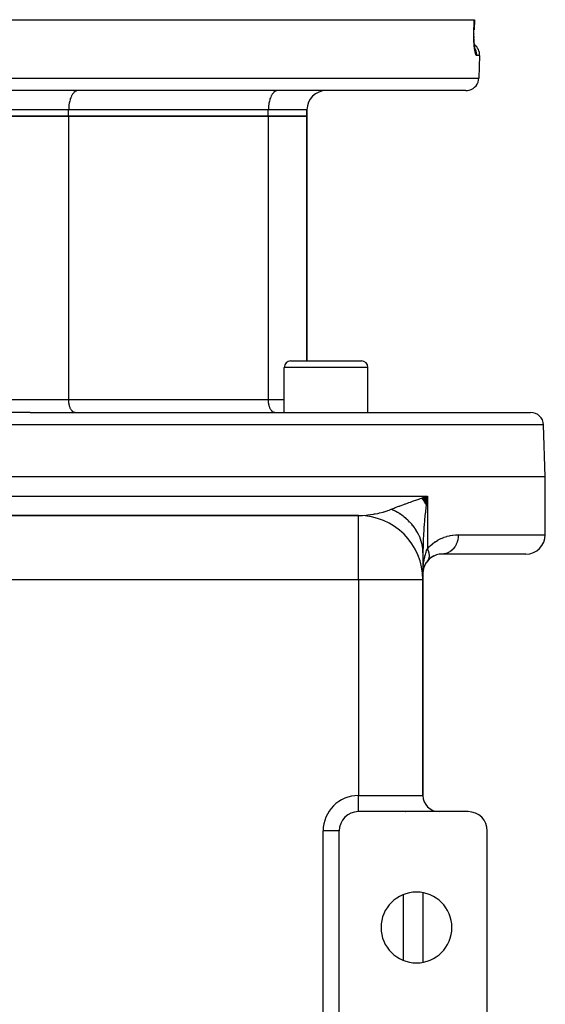
# Model space of a CAD drawing. Extents: x 24 to 1054, y -583 to 283.
# Drawn here: x 441 to 523, y 130 to 283 of the extents above; entities that cross this region are included whole.
import ezdxf

# ---------------------------------------------------------------- set-up
doc = ezdxf.new("R2010")
doc.units = 0
doc.linetypes.add('DASHED', pattern=[11.05, 8.7, -2.35])
doc.layers.get('0').update_dxf_attribs({"linetype": 'CONTINUOUS'})
doc.layers.add('NEVIDI', color=4, linetype='DASHED')

msp = doc.modelspace()

# ---------------------------------------------------------------- linework, layer by layer
at = {"color": 2}
for p, q in [((374.042061, 283), (511.957957, 283)), ((511.98525, 283), (511.931035, 281.431462)), ((511.957957, 283), (511.98525, 283)), ((511.924585, 281.264687), (511.929686, 281.430402)), ((511.931035, 281.431462), (511.929723, 281.431626)), ((511.917488, 280.812478), (511.919771, 281.03775)), ((511.917719, 280.589038), (511.917488, 280.812478)), ((511.917503, 280.815618), (511.917539, 280.770501)), ((511.920427, 280.370253), (511.917719, 280.589038)), ((511.919771, 281.03775), (511.924585, 281.264687)), ((511.920322, 280.376107), (511.925417, 280.160645)), ((511.925523, 280.157001), (511.920427, 280.370253)), ((511.925417, 280.160645), (511.925546, 280.157001)), ((511.932937, 279.949207), (511.925523, 280.157001)), ((511.942623, 279.746876), (511.932937, 279.949207)), ((511.954553, 279.55011), (511.942623, 279.746876)), ((511.968545, 279.361193), (511.954553, 279.55011)), ((511.984365, 279.181994), (511.968545, 279.361193)), ((511.984042, 279.185456), (511.992229, 279.106186)), ((512.001929, 279.012409), (511.984365, 279.181994)), ((512.021152, 278.852386), (512.001929, 279.012409)), ((512.041981, 278.702053), (512.021152, 278.852386)), ((512.064221, 278.562575), (512.041981, 278.702053)), ((512.087469, 278.435921), (512.064221, 278.562575)), ((512.085255, 278.441498), (512.067567, 278.514247)), ((512.111625, 278.321959), (512.087469, 278.435921)), ((512.10896, 278.359045), (512.087688, 278.433034)), ((512.133306, 278.288998), (512.10896, 278.359045)), ((512.805507, 277.430201), (512.683285, 273.930201)), ((512.805507, 277.430201), (512.683285, 273.930201)), ((510.684503, 272), (375.315514, 272)), ((476.373076, 272.015237), (476.373076, 272.013693)), ((476.373076, 271.929338), (476.373076, 271.928235)), ((449.000009, 268), (437.000009, 268)), ((437.000009, 268), (449.000009, 268)), ((480.000009, 268), (449.000009, 268)), ((449.000009, 268), (480.000009, 268)), ((486.000009, 268), (480.000009, 268)), ((480.000009, 268), (486.000009, 268)), ((486.000009, 269), (486.000009, 268)), ((486.000009, 268), (486.000009, 269)), ((486.000009, 230), (486.000009, 268)), ((486.000009, 268), (486.000009, 230)), ((483.46195, 230), (494.46195, 230)), ((482.46195, 222), (482.46195, 229)), ((482.46195, 222), (482.46195, 229)), ((495.46195, 222), (495.46195, 229)), ((495.46195, 222), (495.46195, 229)), ((443.000009, 222), (365.280594, 222)), ((443.000009, 222), (520.719423, 222)), ((523.000009, 212), (522.718205, 220.069799)), ((443.000009, 212), (363.000009, 212)), ((523.000009, 212), (443.000009, 212)), ((523.000009, 203), (523.000009, 212)), ((503.819115, 208.65813), (504.686756, 209)), ((503.853363, 208.614483), (504.686756, 209)), ((503.88729, 208.570797), (504.686756, 209)), ((503.920894, 208.527071), (504.686756, 209)), ((503.954173, 208.483309), (504.686756, 209)), ((503.987126, 208.439513), (504.686756, 209)), ((504.019752, 208.395683), (504.686756, 209)), ((504.052048, 208.351822), (504.686756, 209)), ((504.084015, 208.307932), (504.686756, 209)), ((504.11565, 208.264014), (504.686756, 209)), ((504.146952, 208.220071), (504.686756, 209)), ((504.177919, 208.176104), (504.686756, 209)), ((504.208552, 208.132115), (504.686756, 209)), ((504.238847, 208.088106), (504.686756, 209)), ((504.268804, 208.044079), (504.686756, 209)), ((504.298422, 208.000036), (504.686756, 209)), ((504.327699, 207.955979), (504.686756, 209)), ((504.356635, 207.911908), (504.686756, 209)), ((504.385227, 207.867828), (504.686756, 209)), ((504.413475, 207.823738), (504.686756, 209)), ((504.441378, 207.779641), (504.686756, 209)), ((504.468933, 207.73554), (504.686756, 209)), ((504.496141, 207.691434), (504.686756, 209)), ((504.557981, 208.003321), (504.516124, 207.658783)), ((504.581932, 208.195595), (504.557981, 208.003321)), ((504.686756, 209), (504.581932, 208.195595)), ((494.000009, 206), (392.000009, 206)), ((392.000009, 206), (494.000009, 206)), ((494.000009, 205.991888), (494.000009, 206)), ((504.000009, 200.186368), (504.000009, 196.000122)), ((504.721283, 198.954215), (504.538382, 198.714758)), ((504.686823, 198.91028), (504.686758, 198.910202)), ((504.721283, 198.954215), (504.686823, 198.91028)), ((504.958275, 199.213976), (504.692094, 198.916177)), ((504.724123, 198.958045), (504.721283, 198.954215)), ((505.18872, 199.408552), (504.886931, 199.129532)), ((505.426549, 199.572633), (505.095498, 199.317938)), ((505.66895, 199.708436), (505.311336, 199.479594)), ((520.000009, 200), (507.000009, 200)), ((504.02162, 197.683201), (504.000009, 197)), ((504.023273, 197.666973), (504.000009, 197)), ((504.024752, 197.650746), (504.000009, 197)), ((504.026056, 197.634521), (504.000009, 197)), ((504.027188, 197.6183), (504.000009, 197)), ((504.028145, 197.602084), (504.000009, 197)), ((504.028928, 197.585873), (504.000009, 197)), ((504.029537, 197.569669), (504.000009, 197)), ((504.029972, 197.553471), (504.000009, 197)), ((504.000009, 197), (504.011819, 197.531869)), ((504.029972, 197.488775), (504.000009, 197)), ((504.011819, 197.531869), (504.020233, 197.695521)), ((504.092522, 197.745694), (504.023445, 197.369942)), ((504.206214, 198.102648), (504.086049, 197.714558)), ((504.192147, 198.058238), (504.100814, 197.771149)), ((504.338032, 198.385871), (504.209578, 198.101587)), ((504.521049, 198.692591), (504.356282, 198.417994)), ((504.000009, 196), (503.991896, 196)), ((504.000009, 162.5), (504.000009, 196)), ((504.000009, 196), (504.000009, 162.5)), ((494.000009, 160), (494.000009, 160.001522)), ((511.000009, 160), (494.000009, 160)), ((491.000009, 157), (490.998486, 157)), ((491.000009, 127), (491.000009, 157)), ((514.000009, 127), (514.000009, 157)), ((504.000009, 147.405095), (504.000009, 136.594905)), ((504.000009, 147.405095), (504.000009, 136.594905))]:
    msp.add_line(p, q, dxfattribs=at)
for centre, radius, start, end in [((510.806726, 277.5), 2, 358.000002, 53.56995), ((510.684503, 274), 2, 284.666667, 358.000002), ((489.000009, 269), 3, 90, 180), ((510.684503, 274), 2, 270, 284.615383), ((483.46195, 229), 1, 90, 180), ((494.46195, 229), 1, 0, 90), ((520.719423, 220), 2, 2, 90), ((494.000009, 196), 10, 0, 90), ((520.000009, 203), 3, 270, 360), ((507.000009, 197), 3, 138.61507, 140.233435), ((507.000009, 197), 3, 134.777789, 135.433485), ((507.000009, 197), 3, 129.407902, 131.384572), ((507.000009, 197), 3, 90, 124.854714), ((507.000009, 197), 3, 165.104924, 166.20765), ((507.000009, 197), 3, 153.370557, 160.028226), ((507.000009, 197), 3, 145.139111, 153.077623), ((506.500009, 162.5), 2.5, 180, 270), ((494.000009, 157), 3, 90, 180), ((501.000009, 163), 3, 274.619431, 275.230892), ((511.000009, 157), 3, 0, 90), ((503.000009, 142), 5.5, 0, 180), ((503.000009, 142), 5.5, 180, 360)]:
    msp.add_arc(centre, radius, start, end, dxfattribs=at)
at = {"layer": 'NEVIDI', "color": 7, "linetype": 'CONTINUOUS'}
for p, q in [((511.930813, 282.215101), (511.957957, 283)), ((511.897926, 281.241358), (511.903669, 281.430205)), ((511.903669, 281.430201), (511.930813, 282.215101)), ((511.903669, 281.430205), (511.908986, 281.43018)), ((511.908986, 281.43018), (511.927167, 281.430315)), ((511.927167, 281.430315), (511.929271, 281.430388)), ((511.929271, 281.430388), (511.932498, 281.430613)), ((511.890274, 280.694108), (511.890359, 280.72961)), ((511.891014, 280.476684), (511.890274, 280.694108)), ((511.890359, 280.72961), (511.892155, 280.948663)), ((511.891338, 280.441746), (511.891014, 280.476684)), ((511.894566, 280.229011), (511.891338, 280.441746)), ((511.892155, 280.948663), (511.892658, 280.984672)), ((511.892658, 280.984672), (511.89701, 281.205365)), ((511.895286, 280.194922), (511.894566, 280.229011)), ((511.900909, 279.987609), (511.895286, 280.194922)), ((511.89701, 281.205365), (511.897926, 281.241358)), ((511.902011, 279.954424), (511.900909, 279.987609)), ((511.909957, 279.752413), (511.902011, 279.954424)), ((511.911434, 279.720015), (511.909957, 279.752413)), ((511.921644, 279.523433), (511.911434, 279.720015)), ((511.923498, 279.491704), (511.921644, 279.523433)), ((511.935923, 279.300861), (511.923498, 279.491704)), ((511.938127, 279.27023), (511.935923, 279.300861)), ((511.952587, 279.087066), (511.938127, 279.27023)), ((511.955099, 279.057915), (511.952587, 279.087066)), ((511.971333, 278.884441), (511.955099, 279.057915)), ((511.974132, 278.85681), (511.971333, 278.884441)), ((511.992078, 278.692649), (511.974132, 278.85681)), ((511.995125, 278.666756), (511.992078, 278.692649)), ((512.014702, 278.511803), (511.995125, 278.666756)), ((512.018031, 278.487235), (512.014702, 278.511803)), ((512.039127, 278.341933), (512.018031, 278.487235)), ((512.042678, 278.319095), (512.039127, 278.341933)), ((512.103315, 278.473897), (512.069869, 278.531807)), ((512.15496, 278.37416), (512.103315, 278.473897)), ((512.183387, 278.312658), (512.15496, 278.37416)), ((512.065117, 278.184315), (512.042678, 278.319095)), ((512.068861, 278.163323), (512.065117, 278.184315)), ((512.092196, 278.04117), (512.068861, 278.163323)), ((512.096054, 278.022337), (512.092196, 278.04117)), ((512.12025, 277.912365), (512.096054, 278.022337)), ((512.124232, 277.895557), (512.12025, 277.912365)), ((512.1492, 277.797933), (512.124232, 277.895557)), ((512.15331, 277.783098), (512.1492, 277.797933)), ((512.17897, 277.697925), (512.15331, 277.783098)), ((512.183183, 277.685137), (512.17897, 277.697925)), ((512.209408, 277.612842), (512.183183, 277.685137)), ((512.21197, 278.244615), (512.183387, 278.312658)), ((512.21368, 277.602236), (512.209408, 277.612842)), ((512.250082, 278.140751), (512.21197, 278.244615)), ((512.239963, 277.544038), (512.21368, 277.602236)), ((512.244228, 277.535728), (512.239963, 277.544038)), ((512.270506, 277.49143), (512.244228, 277.535728)), ((512.270613, 278.076035), (512.250082, 278.140751)), ((512.274769, 277.485359), (512.270506, 277.49143)), ((512.290901, 278.003165), (512.270613, 278.076035)), ((512.300992, 277.454914), (512.274769, 277.485359)), ((512.315268, 277.897049), (512.290901, 278.003165)), ((512.305252, 277.451097), (512.300992, 277.454914)), ((512.331428, 277.434633), (512.305252, 277.451097)), ((512.327535, 277.830308), (512.315268, 277.897049)), ((512.338775, 277.753631), (512.327535, 277.830308)), ((512.335676, 277.433104), (512.331428, 277.434633)), ((512.353611, 277.430201), (512.335676, 277.433104)), ((512.349424, 277.647199), (512.338775, 277.753631)), ((512.353246, 277.579432), (512.349424, 277.647199)), ((512.354818, 277.499945), (512.353246, 277.579432)), ((512.353611, 277.430201), (512.354818, 277.499945)), ((512.805507, 277.430201), (512.353611, 277.430201)), ((373.316733, 273.930201), (512.683285, 273.930201)), ((449.325448, 270.865912), (449.258703, 270.684232)), ((449.374561, 270.983298), (449.325448, 270.865912)), ((449.460935, 271.163632), (449.374561, 270.983298)), ((449.50836, 271.250896), (449.460935, 271.163632)), ((449.615078, 271.422311), (449.50836, 271.250896)), ((449.657893, 271.482612), (449.615078, 271.422311)), ((449.78515, 271.637406), (449.657893, 271.482612)), ((449.820807, 271.674834), (449.78515, 271.637406)), ((449.968065, 271.805021), (449.820807, 271.674834)), ((449.994586, 271.824569), (449.968065, 271.805021)), ((450.160642, 271.922212), (449.994586, 271.824569)), ((450.176366, 271.929338), (450.160642, 271.922212)), ((450.35927, 271.986766), (450.176366, 271.929338)), ((450.363254, 271.987506), (450.35927, 271.986766)), ((450.500009, 272), (450.363254, 271.987506)), ((480.325448, 270.865912), (480.258703, 270.684232)), ((480.374561, 270.983298), (480.325448, 270.865912)), ((480.460935, 271.163632), (480.374561, 270.983298)), ((480.50836, 271.250896), (480.460935, 271.163632)), ((480.615078, 271.422311), (480.50836, 271.250896)), ((480.657893, 271.482612), (480.615078, 271.422311)), ((480.78515, 271.637406), (480.657893, 271.482612)), ((480.820807, 271.674834), (480.78515, 271.637406)), ((480.968065, 271.805021), (480.820807, 271.674834)), ((480.994586, 271.824569), (480.968065, 271.805021)), ((481.160642, 271.922212), (480.994586, 271.824569)), ((481.176366, 271.929338), (481.160642, 271.922212)), ((481.35927, 271.986766), (481.176366, 271.929338)), ((481.363254, 271.987506), (481.35927, 271.986766)), ((481.500009, 272), (481.363254, 271.987506)), ((449.006256, 269.273509), (449.000009, 269)), ((449.013502, 269.40149), (449.006256, 269.273509)), ((449.03534, 269.647285), (449.013502, 269.40149)), ((449.053772, 269.795989), (449.03534, 269.647285)), ((449.087724, 270.010846), (449.053772, 269.795989)), ((449.120044, 270.175923), (449.087724, 270.010846)), ((449.162592, 270.358404), (449.120044, 270.175923)), ((449.211148, 270.534717), (449.162592, 270.358404)), ((449.258703, 270.684232), (449.211148, 270.534717)), ((480.006256, 269.273509), (480.000009, 269)), ((480.013502, 269.40149), (480.006256, 269.273509)), ((480.03534, 269.647285), (480.013502, 269.40149)), ((480.053772, 269.795989), (480.03534, 269.647285)), ((480.087724, 270.010846), (480.053772, 269.795989)), ((480.120044, 270.175923), (480.087724, 270.010846)), ((480.162592, 270.358404), (480.120044, 270.175923)), ((480.211148, 270.534717), (480.162592, 270.358404)), ((480.258703, 270.684232), (480.211148, 270.534717)), ((449.000009, 269), (437.000009, 269)), ((480.000009, 269), (449.000009, 269)), ((449.000009, 268), (449.000009, 269)), ((449.000009, 268), (449.000009, 224)), ((486.000009, 269), (480.000009, 269)), ((480.000009, 268), (480.000009, 269)), ((480.000009, 268), (480.000009, 224)), ((495.46195, 229), (482.46195, 229)), ((437.000009, 224), (443.000009, 224)), ((443.000009, 224), (449.000009, 224)), ((449.004171, 223.817719), (449.000009, 224)), ((449.000009, 224), (480.000009, 224)), ((449.00901, 223.732256), (449.004171, 223.817719)), ((449.023568, 223.568426), (449.00901, 223.732256)), ((449.035852, 223.469331), (449.023568, 223.568426)), ((449.058491, 223.326073), (449.035852, 223.469331)), ((449.080048, 223.215978), (449.058491, 223.326073)), ((480.000009, 224), (482.46195, 224)), ((480.004171, 223.817719), (480.000009, 224)), ((480.00901, 223.732256), (480.004171, 223.817719)), ((480.023568, 223.568426), (480.00901, 223.732256)), ((480.035852, 223.469331), (480.023568, 223.568426)), ((480.058491, 223.326073), (480.035852, 223.469331)), ((480.080048, 223.215978), (480.058491, 223.326073)), ((449.108397, 223.094399), (449.080048, 223.215978)), ((449.140749, 222.97692), (449.108397, 223.094399)), ((449.172484, 222.877141), (449.140749, 222.97692)), ((449.216965, 222.756067), (449.172484, 222.877141)), ((449.249696, 222.677834), (449.216965, 222.756067)), ((449.307277, 222.557608), (449.249696, 222.677834)), ((449.338926, 222.499374), (449.307277, 222.557608)), ((449.410061, 222.385117), (449.338926, 222.499374)), ((449.438579, 222.344951), (449.410061, 222.385117)), ((449.523465, 222.241698), (449.438579, 222.344951)), ((449.547184, 222.216801), (449.523465, 222.241698)), ((449.645449, 222.129933), (449.547184, 222.216801)), ((449.663045, 222.116965), (449.645449, 222.129933)), ((449.773784, 222.05185), (449.663045, 222.116965)), ((449.784274, 222.047096), (449.773784, 222.05185)), ((449.906129, 222.008833), (449.784274, 222.047096)), ((449.908868, 222.008324), (449.906129, 222.008833)), ((450.000009, 222), (449.908868, 222.008324)), ((480.108397, 223.094399), (480.080048, 223.215978)), ((480.140749, 222.97692), (480.108397, 223.094399)), ((480.172484, 222.877141), (480.140749, 222.97692)), ((480.216965, 222.756067), (480.172484, 222.877141)), ((480.249696, 222.677834), (480.216965, 222.756067)), ((480.307277, 222.557608), (480.249696, 222.677834)), ((480.338926, 222.499374), (480.307277, 222.557608)), ((480.410061, 222.385117), (480.338926, 222.499374)), ((480.438579, 222.344951), (480.410061, 222.385117)), ((480.523465, 222.241698), (480.438579, 222.344951)), ((480.547184, 222.216801), (480.523465, 222.241698)), ((480.645449, 222.129933), (480.547184, 222.216801)), ((480.663045, 222.116965), (480.645449, 222.129933)), ((480.773784, 222.05185), (480.663045, 222.116965)), ((480.784274, 222.047096), (480.773784, 222.05185)), ((480.906129, 222.008833), (480.784274, 222.047096)), ((480.908868, 222.008324), (480.906129, 222.008833)), ((481.000009, 222), (480.908868, 222.008324)), ((443.000009, 220.069799), (363.281812, 220.069799)), ((522.718205, 220.069799), (443.000009, 220.069799)), ((381.313262, 209), (443.000009, 209)), ((443.000009, 209), (504.686756, 209)), ((501.590863, 207.91236), (501.838668, 208.001486)), ((501.838668, 208.001486), (502.056542, 208.079436)), ((502.056542, 208.079436), (502.407051, 208.204136)), ((502.407051, 208.204136), (502.692069, 208.30495)), ((502.692069, 208.30495), (502.915205, 208.383541)), ((502.915205, 208.383541), (503.529093, 208.598448)), ((503.529093, 208.598448), (503.565586, 208.611171)), ((503.565586, 208.611171), (503.793515, 208.690523)), ((503.793515, 208.690523), (504.455405, 208.920035)), ((504.455405, 208.920035), (504.686756, 209)), ((504.686756, 209), (504.686756, 200.820398)), ((497.261126, 206.384815), (497.829565, 206.530494)), ((497.829565, 206.530494), (497.912787, 206.55405)), ((497.912787, 206.55405), (497.994276, 206.577695)), ((497.994276, 206.577695), (498.465307, 206.726396)), ((498.465307, 206.726396), (498.545957, 206.754056)), ((498.545957, 206.754056), (498.774773, 206.836383)), ((498.774773, 206.836383), (499.078674, 206.955406)), ((499.078674, 206.955406), (499.104515, 206.966083)), ((499.354505, 206.845136), (499.104515, 206.966083)), ((499.104518, 206.966085), (499.518294, 207.134118)), ((499.382854, 206.830912), (499.354505, 206.845136)), ((499.721432, 206.652656), (499.382854, 206.830912)), ((499.518294, 207.134118), (499.53987, 207.1427)), ((499.53987, 207.1427), (499.716856, 207.212525)), ((499.716856, 207.212525), (500.250806, 207.418089)), ((499.74896, 206.637461), (499.721432, 206.652656)), ((499.810857, 206.602897), (499.74896, 206.637461)), ((500.077296, 206.447596), (499.810857, 206.602897)), ((500.250806, 207.418089), (500.375877, 207.46535)), ((500.375877, 207.46535), (500.444096, 207.491008)), ((500.444096, 207.491008), (501.020126, 207.704752)), ((501.020126, 207.704752), (501.22689, 207.780384)), ((501.22689, 207.780384), (501.34705, 207.824109)), ((501.34705, 207.824109), (501.590863, 207.91236)), ((504.403546, 206.669592), (504.376974, 206.42035)), ((504.516124, 207.658783), (504.403546, 206.669592)), ((494.000004, 206), (494.512803, 206.010196)), ((494.000009, 196), (494.000009, 205.991888)), ((494.512803, 206.010196), (494.585071, 206.013231)), ((494.585071, 206.013231), (494.597649, 206.013798)), ((494.597649, 206.013798), (495.171931, 206.051863)), ((495.171931, 206.051863), (495.257616, 206.059549)), ((495.257616, 206.059549), (495.441754, 206.077795)), ((495.441754, 206.077795), (495.836885, 206.124883)), ((495.836885, 206.124883), (495.923195, 206.136603)), ((495.923195, 206.136603), (496.307153, 206.194956)), ((496.307153, 206.194956), (496.506943, 206.229356)), ((496.506943, 206.229356), (496.593849, 206.245187)), ((496.593849, 206.245187), (496.99898, 206.326077)), ((496.99898, 206.326077), (497.164667, 206.362604)), ((497.164667, 206.362604), (497.175701, 206.365109)), ((497.175701, 206.365109), (497.261126, 206.384815)), ((500.103949, 206.431459), (500.077296, 206.447596)), ((500.421298, 206.230396), (500.103949, 206.431459)), ((500.447028, 206.213345), (500.421298, 206.230396)), ((500.504817, 206.174621), (500.447028, 206.213345)), ((500.75279, 206.001486), (500.504817, 206.174621)), ((500.77753, 205.983568), (500.75279, 206.001486)), ((501.071255, 205.761227), (500.77753, 205.983568)), ((501.09498, 205.742458), (501.071255, 205.761227)), ((501.148349, 205.699771), (501.09498, 205.742458)), ((501.375982, 205.510123), (501.148349, 205.699771)), ((501.398637, 205.490545), (501.375982, 205.510123)), ((501.66636, 205.248696), (501.398637, 205.490545)), ((501.687895, 205.228355), (501.66636, 205.248696)), ((501.736182, 205.182234), (501.687895, 205.228355)), ((501.941826, 204.977464), (501.736182, 205.182234)), ((501.962199, 204.9564), (501.941826, 204.977464)), ((502.201897, 204.696878), (501.962199, 204.9564)), ((504.240776, 205.010785), (504.214067, 204.699551)), ((504.271279, 205.349682), (504.240776, 205.010785)), ((504.367343, 206.32828), (504.271279, 205.349682)), ((504.376974, 206.42035), (504.367343, 206.32828)), ((502.221074, 204.675123), (502.201897, 204.696878)), ((502.264016, 204.625835), (502.221074, 204.675123)), ((502.445966, 204.407615), (502.264016, 204.625835)), ((502.463905, 204.385222), (502.445966, 204.407615)), ((502.673702, 204.110077), (502.463905, 204.385222)), ((502.690379, 204.087071), (502.673702, 204.110077)), ((502.72766, 204.034983), (502.690379, 204.087071)), ((502.884529, 203.804984), (502.72766, 204.034983)), ((502.899896, 203.781433), (502.884529, 203.804984)), ((503.078146, 203.492799), (502.899896, 203.781433)), ((503.09219, 203.468725), (503.078146, 203.492799)), ((503.123588, 203.414117), (503.09219, 203.468725)), ((503.254115, 203.174227), (503.123588, 203.414117)), ((504.138168, 203.714932), (504.095779, 203.066136)), ((504.162202, 204.046198), (504.138168, 203.714932)), ((504.214067, 204.699551), (504.162202, 204.046198)), ((503.266822, 203.149644), (503.254115, 203.174227)), ((503.412121, 202.8498), (503.266822, 203.149644)), ((503.423419, 202.824848), (503.412121, 202.8498)), ((503.448531, 202.768416), (503.423419, 202.824848)), ((503.551853, 202.52018), (503.448531, 202.768416)), ((503.561747, 202.494857), (503.551853, 202.52018)), ((503.673023, 202.186046), (503.561747, 202.494857)), ((503.681478, 202.160446), (503.673023, 202.186046)), ((503.700188, 202.102499), (503.681478, 202.160446)), ((503.775351, 201.848162), (503.700188, 202.102499)), ((504.06223, 202.460826), (504.024306, 201.560149)), ((504.079183, 202.780325), (504.06223, 202.460826)), ((504.095779, 203.066136), (504.079183, 202.780325)), ((505.483429, 201.594167), (505.871791, 201.883567)), ((505.871791, 201.883567), (505.930127, 201.923123)), ((505.930127, 201.923123), (506.327494, 202.168556)), ((506.327494, 202.168556), (506.386689, 202.201738)), ((506.386689, 202.201738), (506.784496, 202.403833)), ((506.784496, 202.403833), (506.843545, 202.43089)), ((506.843545, 202.43089), (507.240669, 202.594535)), ((507.240669, 202.594535), (507.299492, 202.616161)), ((507.299492, 202.616161), (507.695277, 202.745041)), ((507.695277, 202.745041), (507.753783, 202.761704)), ((507.753783, 202.761704), (508.147676, 202.858549)), ((508.147676, 202.858549), (508.205903, 202.870652)), ((508.205903, 202.870652), (508.597454, 202.93769)), ((508.597454, 202.93769), (508.655561, 202.945544)), ((508.655561, 202.945544), (509.04456, 202.984418)), ((509.04456, 202.984418), (509.102227, 202.988166)), ((509.102227, 202.988166), (509.488582, 202.999998)), ((509.312248, 201.877073), (509.29717, 201.833136)), ((509.404183, 202.204227), (509.312248, 201.877073)), ((509.405939, 202.211944), (509.404183, 202.204227)), ((509.415984, 202.257754), (509.405939, 202.211944)), ((509.471058, 202.598351), (509.415984, 202.257754)), ((509.471748, 202.604545), (509.471058, 202.598351)), ((509.47664, 202.651667), (509.471748, 202.604545)), ((509.493515, 203), (509.47664, 202.651667)), ((509.488582, 202.999998), (509.493515, 203)), ((509.493515, 203), (523.000009, 203)), ((503.782376, 201.822262), (503.775351, 201.848162)), ((503.858737, 201.50692), (503.782376, 201.822262)), ((503.864311, 201.480789), (503.858737, 201.50692)), ((503.87648, 201.421766), (503.864311, 201.480789)), ((503.922973, 201.163116), (503.87648, 201.421766)), ((503.927077, 201.136838), (503.922973, 201.163116)), ((503.967917, 200.817444), (503.927077, 201.136838)), ((503.97055, 200.791029), (503.967917, 200.817444)), ((503.97608, 200.731382), (503.97055, 200.791029)), ((503.993504, 200.470588), (503.97608, 200.731382)), ((503.994659, 200.444117), (503.993504, 200.470588)), ((504.000009, 200.186368), (503.994659, 200.444117)), ((504.000619, 200.392906), (504.000009, 200.186368)), ((504.015055, 201.253717), (504.000619, 200.392906)), ((504.024048, 201.552398), (504.015055, 201.253717)), ((504.024306, 201.560149), (504.024048, 201.552398)), ((504.492206, 200.292977), (504.58193, 200.551286)), ((504.58193, 200.551286), (504.647736, 200.723881)), ((504.647736, 200.723881), (504.686756, 200.820398)), ((504.686755, 200.820393), (504.724121, 200.741696)), ((504.686756, 200.820398), (504.99788, 201.156966)), ((504.724121, 200.741696), (504.726945, 200.73552)), ((504.726945, 200.73552), (504.752303, 200.678452)), ((504.752303, 200.678452), (504.761862, 200.656118)), ((504.761862, 200.656118), (504.76913, 200.638807)), ((504.76913, 200.638807), (504.771686, 200.632647)), ((504.771686, 200.632647), (504.809638, 200.536259)), ((504.809638, 200.536259), (504.811915, 200.530144)), ((504.811915, 200.530144), (504.826254, 200.490627)), ((504.826254, 200.490627), (504.834006, 200.468471)), ((504.834006, 200.468471), (504.845587, 200.434201)), ((504.845587, 200.434201), (504.847596, 200.428102)), ((504.847596, 200.428102), (504.876891, 200.33285)), ((504.99788, 201.156966), (505.051852, 201.210422)), ((505.051852, 201.210422), (505.145029, 201.299639)), ((505.145029, 201.299639), (505.427326, 201.548293)), ((505.427326, 201.548293), (505.483429, 201.594167)), ((508.188421, 200.362657), (507.936999, 200.219864)), ((508.202099, 200.371645), (508.188421, 200.362657)), ((508.236529, 200.394865), (508.202099, 200.371645)), ((508.47107, 200.577702), (508.236529, 200.394865)), ((508.482453, 200.58777), (508.47107, 200.577702)), ((508.514012, 200.616314), (508.482453, 200.58777)), ((508.727273, 200.836337), (508.514012, 200.616314)), ((508.73654, 200.847101), (508.727273, 200.836337)), ((508.764503, 200.880266), (508.73654, 200.847101)), ((508.952471, 201.134021), (508.764503, 200.880266)), ((508.959433, 201.144613), (508.952471, 201.134021)), ((508.983643, 201.182228), (508.959433, 201.144613)), ((509.142524, 201.46528), (508.983643, 201.182228)), ((509.147503, 201.475388), (509.142524, 201.46528)), ((509.167266, 201.516425), (509.147503, 201.475388)), ((509.294004, 201.824157), (509.167266, 201.516425)), ((509.29717, 201.833136), (509.294004, 201.824157)), ((504.095747, 198.503683), (504.153247, 198.893093)), ((504.153247, 198.893093), (504.180426, 199.049346)), ((504.180426, 199.049346), (504.214052, 199.225709)), ((504.214052, 199.225709), (504.282357, 199.541157)), ((504.282357, 199.541157), (504.318237, 199.689312)), ((504.318237, 199.689312), (504.376957, 199.911768)), ((504.376957, 199.911768), (504.447971, 200.154108)), ((504.447971, 200.154108), (504.492206, 200.292977)), ((504.762774, 199.013859), (504.724123, 198.958045)), ((504.772121, 199.028506), (504.769131, 199.023767)), ((504.807338, 199.08863), (504.772121, 199.028506)), ((504.834773, 199.142123), (504.809639, 199.092866)), ((504.842265, 199.157999), (504.834773, 199.142123)), ((504.843564, 199.160815), (504.842265, 199.157999)), ((504.845587, 199.165239), (504.843564, 199.160815)), ((504.875147, 199.236127), (504.845587, 199.165239)), ((504.876891, 199.24074), (504.875147, 199.236127)), ((504.876891, 200.33285), (504.878619, 200.3268)), ((504.891202, 199.280878), (504.876891, 199.24074)), ((504.878619, 200.3268), (504.88475, 200.304859)), ((504.88475, 200.304859), (504.890621, 200.283092)), ((504.890621, 200.283092), (504.903472, 200.232418)), ((504.896828, 199.297944), (504.891202, 199.280878)), ((504.902012, 199.314435), (504.896828, 199.297944)), ((504.903471, 199.319222), (504.902012, 199.314435)), ((504.924095, 199.395557), (504.903471, 199.319222)), ((504.903472, 200.232418), (504.904913, 200.226432)), ((504.904913, 200.226432), (504.925267, 200.133134)), ((504.925267, 199.400508), (504.924095, 199.395557)), ((504.925267, 200.133134), (504.926422, 200.127222)), ((504.93171, 199.429349), (504.925267, 199.400508)), ((504.926422, 200.127222), (504.927345, 200.122428)), ((504.927345, 200.122428), (504.93134, 200.10102)), ((504.93134, 200.10102), (504.942259, 200.035166)), ((504.935447, 199.44756), (504.93171, 199.429349)), ((504.941375, 199.47934), (504.935447, 199.44756)), ((504.942258, 199.484445), (504.941375, 199.47934)), ((504.953834, 199.565639), (504.942258, 199.484445)), ((504.942259, 200.035166), (504.943124, 200.029337)), ((504.943124, 200.029337), (504.953846, 199.944298)), ((504.954427, 199.57089), (504.953834, 199.565639)), ((504.953846, 199.944298), (504.954427, 199.938673)), ((504.954427, 199.938673), (504.955004, 199.93293)), ((504.956101, 199.586676), (504.954427, 199.57089)), ((504.955004, 199.93293), (504.955906, 199.923583)), ((504.955906, 199.923583), (504.96175, 199.843804)), ((504.957912, 199.605827), (504.956101, 199.586676)), ((504.961448, 199.654327), (504.957912, 199.605827)), ((504.96175, 199.659712), (504.961448, 199.654327)), ((504.96175, 199.843804), (504.962034, 199.83817)), ((504.964188, 199.74523), (504.96175, 199.659712)), ((504.962034, 199.83817), (504.964071, 199.771734)), ((504.964071, 199.771734), (504.964197, 199.751691)), ((504.964197, 199.750747), (504.964188, 199.74523)), ((504.964197, 199.751691), (504.964197, 199.750747)), ((507.233932, 200.013242), (507.000011, 200)), ((507.254187, 200.015638), (507.233932, 200.013242)), ((507.293441, 200.020855), (507.254187, 200.015638)), ((507.564242, 200.077817), (507.293441, 200.020855)), ((507.582446, 200.082993), (507.564242, 200.077817)), ((507.620754, 200.094454), (507.582446, 200.082993)), ((507.884182, 200.194938), (507.620754, 200.094454)), ((507.900289, 200.202362), (507.884182, 200.194938)), ((507.936999, 200.219864), (507.900289, 200.202362)), ((504.020233, 197.695521), (504.02405, 197.758077)), ((504.02405, 197.758077), (504.062749, 198.220659)), ((504.062749, 198.220659), (504.080649, 198.381791)), ((504.080649, 198.381791), (504.095747, 198.503683)), ((494.000009, 196), (392.000009, 196)), ((494.000009, 196), (494.000009, 162.5)), ((503.991896, 196), (494.000009, 196)), ((494.000009, 160.001522), (494.000009, 162.5)), ((494.000009, 162.5), (504.000009, 162.5)), ((488.500009, 127), (488.500009, 157)), ((490.998486, 157), (488.500009, 157)), ((501.000009, 136.888248), (501.000009, 147.111752))]:
    msp.add_line(p, q, dxfattribs=at)
msp.add_arc((494.000009, 157), 5.5, 90, 180, dxfattribs=at)

doc.saveas('drawing.dxf')
